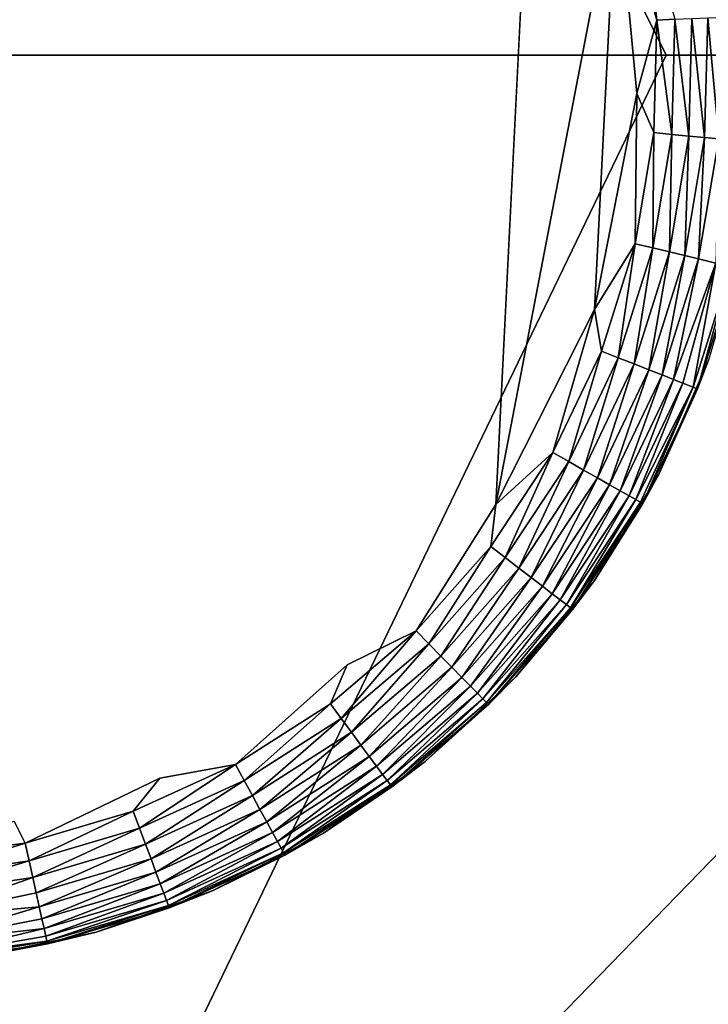
# Model space of a CAD drawing. Units: inches. Extents: x -41.3 to 41.3, y -18.5 to 17.7.
# Drawn here: x 35.6 to 36.2, y 11 to 11.8 of the extents above; entities that cross this region are included whole.
import ezdxf

# ---------------------------------------------------------------- set-up
doc = ezdxf.new("R2010")
doc.units = ezdxf.units.IN
doc.header["$MEASUREMENT"] = 0
doc.layers.add('SEAT-LEG', color=5, linetype='Continuous')
doc.layers.add('SEAT-UPHOLSTERY', color=5, linetype='Continuous')

msp = doc.modelspace()

# ---------------------------------------------------------------- linework, layer by layer
at = {"layer": 'SEAT-LEG'}
for points, invisible_edges in [([(35.57017, 11.13278, -0.00104), (35.57017, 11.13278, -0.00104), (34.74931, 11.82876, -0.00089), (35.70132, 12.41514, -0.00105)], 15), ([(35.70132, 12.41514, -0.00105), (35.70132, 12.41514, -0.00105), (35.69599, 11.16991, -0.00093), (35.57017, 11.13278, -0.00104)], 15), ([(35.90879, 12.27647, -0.0009), (35.90879, 12.27647, -0.0009), (35.69599, 11.16991, -0.00093), (35.70132, 12.41514, -0.00105)], 15), ([(35.85802, 11.26773, -0.00091), (35.85802, 11.26773, -0.00091), (35.69599, 11.16991, -0.00093), (35.90879, 12.27647, -0.0009)], 15), ([(36.02272, 12.12567, -0.00091), (36.02272, 12.12567, -0.00091), (35.85802, 11.26773, -0.00091), (35.90879, 12.27647, -0.0009)], 15), ([(35.98671, 11.40651, -0.00091), (35.98671, 11.40651, -0.00091), (35.85802, 11.26773, -0.00091), (36.02272, 12.12567, -0.00091)], 6), ([(35.91774, 11.29722, 0.00237), (35.91774, 11.29722, 0.00237), (35.85802, 11.26773, -0.00091), (35.98671, 11.40651, -0.00091)], 4), ([(35.7616, 11.18167, 0.00237), (35.7616, 11.18167, 0.00237), (35.69599, 11.16991, -0.00093), (35.85802, 11.26773, -0.00091)], 4), ([(35.57965, 11.11364, 0.00237), (35.57965, 11.11364, 0.00237), (35.57017, 11.13278, -0.00104), (35.69599, 11.16991, -0.00093)], 4)]:
    msp.add_3dface(points, dxfattribs=dict(at, invisible_edges=invisible_edges))
for points in [[(36.09089, 11.94944, -0.0009), (36.09089, 11.94944, -0.0009), (35.98671, 11.40651, -0.00091), (36.02272, 12.12567, -0.00091)], [(36.07203, 11.5752, -0.00092), (36.07203, 11.5752, -0.00092), (35.98671, 11.40651, -0.00091), (36.09089, 11.94944, -0.0009)], [(36.10852, 11.76198, -0.00081), (36.10852, 11.76198, -0.00081), (36.07203, 11.5752, -0.00092), (36.09089, 11.94944, -0.0009)], [(36.12579, 11.82542, 0.00237), (36.12579, 11.82542, 0.00237), (36.09089, 11.94944, -0.0009), (36.11477, 11.92215, 0.00237)], [(36.12579, 11.82542, 0.00237), (36.12579, 11.82542, 0.00237), (36.10852, 11.76198, -0.00081), (36.09089, 11.94944, -0.0009)], [(36.14145, 11.8261, 0.00746), (36.14145, 11.8261, 0.00746), (36.12579, 11.82542, 0.00237), (36.11477, 11.92215, 0.00237)], [(36.16718, 11.72386, 0.0239), (36.16718, 11.72386, 0.0239), (36.15624, 11.82675, 0.01468), (36.16989, 11.82734, 0.0239)], [(36.17938, 11.72268, 0.03493), (36.17938, 11.72268, 0.03493), (36.16718, 11.72386, 0.0239), (36.16989, 11.82734, 0.0239)], [(36.17938, 11.72268, 0.03493), (36.17938, 11.72268, 0.03493), (36.16989, 11.82734, 0.0239), (36.18783, 11.82789, 0.04084)], [(36.12325, 11.72809, 0.00237), (36.12325, 11.72809, 0.00237), (36.10852, 11.76198, -0.00081), (36.12579, 11.82542, 0.00237)], [(36.13884, 11.72659, 0.00746), (36.13884, 11.72659, 0.00746), (36.12325, 11.72809, 0.00237), (36.12579, 11.82542, 0.00237)], [(36.13884, 11.72659, 0.00746), (36.13884, 11.72659, 0.00746), (36.12579, 11.82542, 0.00237), (36.14145, 11.8261, 0.00746)], [(36.15359, 11.72517, 0.01468), (36.15359, 11.72517, 0.01468), (36.13884, 11.72659, 0.00746), (36.14145, 11.8261, 0.00746)], [(36.15359, 11.72517, 0.01468), (36.15359, 11.72517, 0.01468), (36.14145, 11.8261, 0.00746), (36.15624, 11.82675, 0.01468)], [(36.16718, 11.72386, 0.0239), (36.16718, 11.72386, 0.0239), (36.15359, 11.72517, 0.01468), (36.15624, 11.82675, 0.01468)], [(36.10718, 11.63206, 0.00237), (36.10718, 11.63206, 0.00237), (36.07203, 11.5752, -0.00092), (36.10852, 11.76198, -0.00081)], [(36.10718, 11.63206, 0.00237), (36.10718, 11.63206, 0.00237), (36.10852, 11.76198, -0.00081), (36.12325, 11.72809, 0.00237)], [(36.12241, 11.6284, 0.00746), (36.12241, 11.6284, 0.00746), (36.10718, 11.63206, 0.00237), (36.12325, 11.72809, 0.00237)], [(36.12241, 11.6284, 0.00746), (36.12241, 11.6284, 0.00746), (36.12325, 11.72809, 0.00237), (36.13884, 11.72659, 0.00746)], [(36.13682, 11.62495, 0.01468), (36.13682, 11.62495, 0.01468), (36.12241, 11.6284, 0.00746), (36.13884, 11.72659, 0.00746)], [(36.13682, 11.62495, 0.01468), (36.13682, 11.62495, 0.01468), (36.13884, 11.72659, 0.00746), (36.15359, 11.72517, 0.01468)], [(36.1501, 11.62176, 0.0239), (36.1501, 11.62176, 0.0239), (36.13682, 11.62495, 0.01468), (36.15359, 11.72517, 0.01468)], [(36.1501, 11.62176, 0.0239), (36.1501, 11.62176, 0.0239), (36.15359, 11.72517, 0.01468), (36.16718, 11.72386, 0.0239)], [(36.16201, 11.6189, 0.03493), (36.16201, 11.6189, 0.03493), (36.1501, 11.62176, 0.0239), (36.16718, 11.72386, 0.0239)], [(36.16201, 11.6189, 0.03493), (36.16201, 11.6189, 0.03493), (36.16718, 11.72386, 0.0239), (36.17938, 11.72268, 0.03493)], [(36.17697, 11.61515, 0.05421), (36.17697, 11.61515, 0.05421), (36.16201, 11.6189, 0.03493), (36.17938, 11.72268, 0.03493)], [(36.0779, 11.53921, 0.00237), (36.0779, 11.53921, 0.00237), (36.07203, 11.5752, -0.00092), (36.10718, 11.63206, 0.00237)], [(36.09249, 11.53346, 0.00746), (36.09249, 11.53346, 0.00746), (36.0779, 11.53921, 0.00237), (36.10718, 11.63206, 0.00237)], [(36.09249, 11.53346, 0.00746), (36.09249, 11.53346, 0.00746), (36.10718, 11.63206, 0.00237), (36.12241, 11.6284, 0.00746)], [(36.10626, 11.52804, 0.01468), (36.10626, 11.52804, 0.01468), (36.09249, 11.53346, 0.00746), (36.12241, 11.6284, 0.00746)], [(36.10626, 11.52804, 0.01468), (36.10626, 11.52804, 0.01468), (36.12241, 11.6284, 0.00746), (36.13682, 11.62495, 0.01468)], [(36.11897, 11.52303, 0.0239), (36.11897, 11.52303, 0.0239), (36.10626, 11.52804, 0.01468), (36.13682, 11.62495, 0.01468)], [(36.11897, 11.52303, 0.0239), (36.11897, 11.52303, 0.0239), (36.13682, 11.62495, 0.01468), (36.1501, 11.62176, 0.0239)], [(36.13036, 11.51854, 0.03493), (36.13036, 11.51854, 0.03493), (36.11897, 11.52303, 0.0239), (36.1501, 11.62176, 0.0239)], [(36.13036, 11.51854, 0.03493), (36.13036, 11.51854, 0.03493), (36.1501, 11.62176, 0.0239), (36.16201, 11.6189, 0.03493)], [(36.14022, 11.51466, 0.04755), (36.14022, 11.51466, 0.04755), (36.13036, 11.51854, 0.03493), (36.16201, 11.6189, 0.03493)], [(36.14022, 11.51466, 0.04755), (36.14022, 11.51466, 0.04755), (36.16201, 11.6189, 0.03493), (36.17697, 11.61515, 0.05421)], [(36.14834, 11.51146, 0.06152), (36.14834, 11.51146, 0.06152), (36.14022, 11.51466, 0.04755), (36.17697, 11.61515, 0.05421)], [(36.15719, 11.50793, 0.08433), (36.15719, 11.50793, 0.08433), (36.14834, 11.51146, 0.06152), (36.17697, 11.61515, 0.05421)], [(36.15719, 11.50793, 0.08433), (36.15719, 11.50793, 0.08433), (36.17697, 11.61515, 0.05421), (36.19002, 11.61208, 0.08427)], [(36.16094, 11.5065, 0.10873), (36.16094, 11.5065, 0.10873), (36.15719, 11.50793, 0.08433), (36.19002, 11.61208, 0.08427)], [(36.16094, 11.5065, 0.10873), (36.16094, 11.5065, 0.10873), (36.19002, 11.61208, 0.08427), (36.19396, 11.61123, 0.10873)], [(36.16094, 11.5065, 0.10873), (36.16094, 11.5065, 0.10873), (36.19396, 11.61123, 0.10873), (36.17053, 11.53128, 0.11697)], [(36.03599, 11.45133, 0.00237), (36.03599, 11.45133, 0.00237), (35.98671, 11.40651, -0.00091), (36.07203, 11.5752, -0.00092)], [(36.03599, 11.45133, 0.00237), (36.03599, 11.45133, 0.00237), (36.07203, 11.5752, -0.00092), (36.0779, 11.53921, 0.00237)], [(36.04963, 11.44361, 0.00746), (36.04963, 11.44361, 0.00746), (36.03599, 11.45133, 0.00237), (36.0779, 11.53921, 0.00237)], [(36.04963, 11.44361, 0.00746), (36.04963, 11.44361, 0.00746), (36.0779, 11.53921, 0.00237), (36.09249, 11.53346, 0.00746)], [(36.06251, 11.43632, 0.01468), (36.06251, 11.43632, 0.01468), (36.04963, 11.44361, 0.00746), (36.09249, 11.53346, 0.00746)], [(36.06251, 11.43632, 0.01468), (36.06251, 11.43632, 0.01468), (36.09249, 11.53346, 0.00746), (36.10626, 11.52804, 0.01468)], [(36.12772, 11.43271, 0.11697), (36.12772, 11.43271, 0.11697), (36.17053, 11.53128, 0.11697), (36.17053, 11.53128, 2.75477)], [(36.12772, 11.43271, 2.75477), (36.12772, 11.43271, 2.75477), (36.12772, 11.43271, 0.11697), (36.17053, 11.53128, 2.75477)], [(36.12772, 11.43271, 0.11697), (36.12772, 11.43271, 0.11697), (36.16094, 11.5065, 0.10873), (36.17053, 11.53128, 0.11697)], [(36.07441, 11.42959, 0.0239), (36.07441, 11.42959, 0.0239), (36.06251, 11.43632, 0.01468), (36.10626, 11.52804, 0.01468)], [(36.07441, 11.42959, 0.0239), (36.07441, 11.42959, 0.0239), (36.10626, 11.52804, 0.01468), (36.11897, 11.52303, 0.0239)], [(36.08507, 11.42356, 0.03493), (36.08507, 11.42356, 0.03493), (36.07441, 11.42959, 0.0239), (36.11897, 11.52303, 0.0239)], [(36.08507, 11.42356, 0.03493), (36.08507, 11.42356, 0.03493), (36.11897, 11.52303, 0.0239), (36.13036, 11.51854, 0.03493)], [(36.09428, 11.41835, 0.04755), (36.09428, 11.41835, 0.04755), (36.08507, 11.42356, 0.03493), (36.13036, 11.51854, 0.03493)], [(36.09428, 11.41835, 0.04755), (36.09428, 11.41835, 0.04755), (36.13036, 11.51854, 0.03493), (36.14022, 11.51466, 0.04755)], [(36.10188, 11.41405, 0.06152), (36.10188, 11.41405, 0.06152), (36.09428, 11.41835, 0.04755), (36.14022, 11.51466, 0.04755)], [(36.10188, 11.41405, 0.06152), (36.10188, 11.41405, 0.06152), (36.14022, 11.51466, 0.04755), (36.14834, 11.51146, 0.06152)], [(36.10772, 11.41075, 0.07658), (36.10772, 11.41075, 0.07658), (36.10188, 11.41405, 0.06152), (36.14834, 11.51146, 0.06152)], [(36.10772, 11.41075, 0.07658), (36.10772, 11.41075, 0.07658), (36.14834, 11.51146, 0.06152), (36.15719, 11.50793, 0.08433)], [(36.11167, 11.40851, 0.09241), (36.11167, 11.40851, 0.09241), (36.10772, 11.41075, 0.07658), (36.15719, 11.50793, 0.08433)], [(36.11367, 11.40738, 0.10873), (36.11367, 11.40738, 0.10873), (36.11167, 11.40851, 0.09241), (36.15719, 11.50793, 0.08433)], [(36.11367, 11.40738, 0.10873), (36.11367, 11.40738, 0.10873), (36.15719, 11.50793, 0.08433), (36.16094, 11.5065, 0.10873)], [(36.11367, 11.40738, 0.10873), (36.11367, 11.40738, 0.10873), (36.16094, 11.5065, 0.10873), (36.12772, 11.43271, 0.11697)], [(35.98225, 11.37014, 0.00237), (35.98225, 11.37014, 0.00237), (35.98671, 11.40651, -0.00091), (36.03599, 11.45133, 0.00237)], [(35.99468, 11.3606, 0.00746), (35.99468, 11.3606, 0.00746), (35.98225, 11.37014, 0.00237), (36.03599, 11.45133, 0.00237)], [(35.99468, 11.3606, 0.00746), (35.99468, 11.3606, 0.00746), (36.03599, 11.45133, 0.00237), (36.04963, 11.44361, 0.00746)], [(36.00644, 11.35158, 0.01468), (36.00644, 11.35158, 0.01468), (35.99468, 11.3606, 0.00746), (36.04963, 11.44361, 0.00746)], [(36.00644, 11.35158, 0.01468), (36.00644, 11.35158, 0.01468), (36.04963, 11.44361, 0.00746), (36.06251, 11.43632, 0.01468)], [(36.01727, 11.34327, 0.0239), (36.01727, 11.34327, 0.0239), (36.00644, 11.35158, 0.01468), (36.06251, 11.43632, 0.01468)], [(36.01727, 11.34327, 0.0239), (36.01727, 11.34327, 0.0239), (36.06251, 11.43632, 0.01468), (36.07441, 11.42959, 0.0239)], [(36.02699, 11.33581, 0.03493), (36.02699, 11.33581, 0.03493), (36.01727, 11.34327, 0.0239), (36.07441, 11.42959, 0.0239)], [(36.02699, 11.33581, 0.03493), (36.02699, 11.33581, 0.03493), (36.07441, 11.42959, 0.0239), (36.08507, 11.42356, 0.03493)], [(36.07188, 11.34088, 0.11697), (36.07188, 11.34088, 0.11697), (36.12772, 11.43271, 0.11697), (36.12772, 11.43271, 2.75477)], [(36.07188, 11.34088, 2.75477), (36.07188, 11.34088, 2.75477), (36.07188, 11.34088, 0.11697), (36.12772, 11.43271, 2.75477)], [(36.07188, 11.34088, 0.11697), (36.07188, 11.34088, 0.11697), (36.11367, 11.40738, 0.10873), (36.12772, 11.43271, 0.11697)], [(36.03539, 11.32937, 0.04755), (36.03539, 11.32937, 0.04755), (36.02699, 11.33581, 0.03493), (36.08507, 11.42356, 0.03493)], [(36.03539, 11.32937, 0.04755), (36.03539, 11.32937, 0.04755), (36.08507, 11.42356, 0.03493), (36.09428, 11.41835, 0.04755)], [(36.04232, 11.32405, 0.06152), (36.04232, 11.32405, 0.06152), (36.03539, 11.32937, 0.04755), (36.09428, 11.41835, 0.04755)], [(36.04232, 11.32405, 0.06152), (36.04232, 11.32405, 0.06152), (36.09428, 11.41835, 0.04755), (36.10188, 11.41405, 0.06152)], [(36.04764, 11.31997, 0.07658), (36.04764, 11.31997, 0.07658), (36.04232, 11.32405, 0.06152), (36.10188, 11.41405, 0.06152)], [(36.04764, 11.31997, 0.07658), (36.04764, 11.31997, 0.07658), (36.10188, 11.41405, 0.06152), (36.10772, 11.41075, 0.07658)], [(36.05124, 11.3172, 0.09241), (36.05124, 11.3172, 0.09241), (36.04764, 11.31997, 0.07658), (36.10772, 11.41075, 0.07658)], [(36.05124, 11.3172, 0.09241), (36.05124, 11.3172, 0.09241), (36.10772, 11.41075, 0.07658), (36.11167, 11.40851, 0.09241)], [(35.91774, 11.29722, 0.00237), (35.91774, 11.29722, 0.00237), (35.98671, 11.40651, -0.00091), (35.98225, 11.37014, 0.00237)], [(36.05306, 11.31581, 0.10873), (36.05306, 11.31581, 0.10873), (36.05124, 11.3172, 0.09241), (36.11167, 11.40851, 0.09241)], [(36.05306, 11.31581, 0.10873), (36.05306, 11.31581, 0.10873), (36.11167, 11.40851, 0.09241), (36.11367, 11.40738, 0.10873)], [(36.05306, 11.31581, 0.10873), (36.05306, 11.31581, 0.10873), (36.11367, 11.40738, 0.10873), (36.07188, 11.34088, 0.11697)], [(35.92873, 11.28604, 0.00746), (35.92873, 11.28604, 0.00746), (35.91774, 11.29722, 0.00237), (35.98225, 11.37014, 0.00237)], [(35.92873, 11.28604, 0.00746), (35.92873, 11.28604, 0.00746), (35.98225, 11.37014, 0.00237), (35.99468, 11.3606, 0.00746)], [(35.9391, 11.27548, 0.01468), (35.9391, 11.27548, 0.01468), (35.92873, 11.28604, 0.00746), (35.99468, 11.3606, 0.00746)], [(35.9391, 11.27548, 0.01468), (35.9391, 11.27548, 0.01468), (35.99468, 11.3606, 0.00746), (36.00644, 11.35158, 0.01468)], [(35.94868, 11.26573, 0.0239), (35.94868, 11.26573, 0.0239), (35.9391, 11.27548, 0.01468), (36.00644, 11.35158, 0.01468)], [(35.94868, 11.26573, 0.0239), (35.94868, 11.26573, 0.0239), (36.00644, 11.35158, 0.01468), (36.01727, 11.34327, 0.0239)], [(35.95727, 11.257, 0.03493), (35.95727, 11.257, 0.03493), (35.94868, 11.26573, 0.0239), (36.01727, 11.34327, 0.0239)], [(35.95727, 11.257, 0.03493), (35.95727, 11.257, 0.03493), (36.01727, 11.34327, 0.0239), (36.02699, 11.33581, 0.03493)], [(35.96469, 11.24945, 0.04755), (35.96469, 11.24945, 0.04755), (35.95727, 11.257, 0.03493), (36.02699, 11.33581, 0.03493)], [(35.96469, 11.24945, 0.04755), (35.96469, 11.24945, 0.04755), (36.02699, 11.33581, 0.03493), (36.03539, 11.32937, 0.04755)], [(36.00405, 11.25752, 2.75477), (36.00405, 11.25752, 2.75477), (36.00405, 11.25752, 0.11697), (36.07188, 11.34088, 2.75477)], [(36.00405, 11.25752, 0.11697), (36.00405, 11.25752, 0.11697), (36.07188, 11.34088, 0.11697), (36.07188, 11.34088, 2.75477)], [(36.00405, 11.25752, 0.11697), (36.00405, 11.25752, 0.11697), (36.05306, 11.31581, 0.10873), (36.07188, 11.34088, 0.11697)], [(35.97081, 11.24322, 0.06152), (35.97081, 11.24322, 0.06152), (35.96469, 11.24945, 0.04755), (36.03539, 11.32937, 0.04755)], [(35.97081, 11.24322, 0.06152), (35.97081, 11.24322, 0.06152), (36.03539, 11.32937, 0.04755), (36.04232, 11.32405, 0.06152)], [(35.97551, 11.23844, 0.07658), (35.97551, 11.23844, 0.07658), (35.97081, 11.24322, 0.06152), (36.04232, 11.32405, 0.06152)], [(35.97551, 11.23844, 0.07658), (35.97551, 11.23844, 0.07658), (36.04232, 11.32405, 0.06152), (36.04764, 11.31997, 0.07658)], [(35.97869, 11.2352, 0.09241), (35.97869, 11.2352, 0.09241), (35.97551, 11.23844, 0.07658), (36.04764, 11.31997, 0.07658)], [(35.97869, 11.2352, 0.09241), (35.97869, 11.2352, 0.09241), (36.04764, 11.31997, 0.07658), (36.05124, 11.3172, 0.09241)], [(35.9803, 11.23356, 0.10873), (35.9803, 11.23356, 0.10873), (35.97869, 11.2352, 0.09241), (36.05124, 11.3172, 0.09241)], [(35.9803, 11.23356, 0.10873), (35.9803, 11.23356, 0.10873), (36.05124, 11.3172, 0.09241), (36.05306, 11.31581, 0.10873)], [(35.9803, 11.23356, 0.10873), (35.9803, 11.23356, 0.10873), (36.05306, 11.31581, 0.10873), (36.00405, 11.25752, 0.11697)], [(35.8437, 11.23399, 0.00237), (35.8437, 11.23399, 0.00237), (35.85802, 11.26773, -0.00091), (35.91774, 11.29722, 0.00237)], [(35.85302, 11.22139, 0.00746), (35.85302, 11.22139, 0.00746), (35.8437, 11.23399, 0.00237), (35.91774, 11.29722, 0.00237)], [(35.85302, 11.22139, 0.00746), (35.85302, 11.22139, 0.00746), (35.91774, 11.29722, 0.00237), (35.92873, 11.28604, 0.00746)], [(35.86184, 11.20948, 0.01468), (35.86184, 11.20948, 0.01468), (35.85302, 11.22139, 0.00746), (35.92873, 11.28604, 0.00746)], [(35.86184, 11.20948, 0.01468), (35.86184, 11.20948, 0.01468), (35.92873, 11.28604, 0.00746), (35.9391, 11.27548, 0.01468)], [(35.86996, 11.1985, 0.0239), (35.86996, 11.1985, 0.0239), (35.86184, 11.20948, 0.01468), (35.9391, 11.27548, 0.01468)], [(35.86996, 11.1985, 0.0239), (35.86996, 11.1985, 0.0239), (35.9391, 11.27548, 0.01468), (35.94868, 11.26573, 0.0239)], [(35.7616, 11.18167, 0.00237), (35.7616, 11.18167, 0.00237), (35.85802, 11.26773, -0.00091), (35.8437, 11.23399, 0.00237)], [(35.87725, 11.18866, 0.03493), (35.87725, 11.18866, 0.03493), (35.86996, 11.1985, 0.0239), (35.94868, 11.26573, 0.0239)], [(35.87725, 11.18866, 0.03493), (35.87725, 11.18866, 0.03493), (35.94868, 11.26573, 0.0239), (35.95727, 11.257, 0.03493)], [(35.88355, 11.18014, 0.04755), (35.88355, 11.18014, 0.04755), (35.87725, 11.18866, 0.03493), (35.95727, 11.257, 0.03493)], [(35.88355, 11.18014, 0.04755), (35.88355, 11.18014, 0.04755), (35.95727, 11.257, 0.03493), (35.96469, 11.24945, 0.04755)], [(35.92551, 11.18416, 0.11697), (35.92551, 11.18416, 0.11697), (36.00405, 11.25752, 0.11697), (36.00405, 11.25752, 2.75477)], [(35.92551, 11.18416, 2.75477), (35.92551, 11.18416, 2.75477), (35.92551, 11.18416, 0.11697), (36.00405, 11.25752, 2.75477)], [(35.92551, 11.18416, 0.11697), (35.92551, 11.18416, 0.11697), (35.9803, 11.23356, 0.10873), (36.00405, 11.25752, 0.11697)], [(35.88874, 11.17313, 0.06152), (35.88874, 11.17313, 0.06152), (35.88355, 11.18014, 0.04755), (35.96469, 11.24945, 0.04755)], [(35.88874, 11.17313, 0.06152), (35.88874, 11.17313, 0.06152), (35.96469, 11.24945, 0.04755), (35.97081, 11.24322, 0.06152)], [(35.89273, 11.16774, 0.07658), (35.89273, 11.16774, 0.07658), (35.88874, 11.17313, 0.06152), (35.97081, 11.24322, 0.06152)], [(35.89273, 11.16774, 0.07658), (35.89273, 11.16774, 0.07658), (35.97081, 11.24322, 0.06152), (35.97551, 11.23844, 0.07658)], [(35.76907, 11.1679, 0.00746), (35.76907, 11.1679, 0.00746), (35.7616, 11.18167, 0.00237), (35.8437, 11.23399, 0.00237)], [(35.76907, 11.1679, 0.00746), (35.76907, 11.1679, 0.00746), (35.8437, 11.23399, 0.00237), (35.85302, 11.22139, 0.00746)], [(35.89543, 11.16409, 0.09241), (35.89543, 11.16409, 0.09241), (35.89273, 11.16774, 0.07658), (35.97551, 11.23844, 0.07658)], [(35.89543, 11.16409, 0.09241), (35.89543, 11.16409, 0.09241), (35.97551, 11.23844, 0.07658), (35.97869, 11.2352, 0.09241)], [(35.8968, 11.16224, 0.10873), (35.8968, 11.16224, 0.10873), (35.89543, 11.16409, 0.09241), (35.97869, 11.2352, 0.09241)], [(35.8968, 11.16224, 0.10873), (35.8968, 11.16224, 0.10873), (35.97869, 11.2352, 0.09241), (35.9803, 11.23356, 0.10873)], [(35.8968, 11.16224, 0.10873), (35.8968, 11.16224, 0.10873), (35.9803, 11.23356, 0.10873), (35.92551, 11.18416, 0.11697)], [(35.77614, 11.15489, 0.01468), (35.77614, 11.15489, 0.01468), (35.76907, 11.1679, 0.00746), (35.85302, 11.22139, 0.00746)], [(35.77614, 11.15489, 0.01468), (35.77614, 11.15489, 0.01468), (35.85302, 11.22139, 0.00746), (35.86184, 11.20948, 0.01468)], [(35.78266, 11.14288, 0.0239), (35.78266, 11.14288, 0.0239), (35.77614, 11.15489, 0.01468), (35.86184, 11.20948, 0.01468)], [(35.78266, 11.14288, 0.0239), (35.78266, 11.14288, 0.0239), (35.86184, 11.20948, 0.01468), (35.86996, 11.1985, 0.0239)], [(35.78851, 11.13212, 0.03493), (35.78851, 11.13212, 0.03493), (35.78266, 11.14288, 0.0239), (35.86996, 11.1985, 0.0239)], [(35.78851, 11.13212, 0.03493), (35.78851, 11.13212, 0.03493), (35.86996, 11.1985, 0.0239), (35.87725, 11.18866, 0.03493)], [(35.79356, 11.12281, 0.04755), (35.79356, 11.12281, 0.04755), (35.78851, 11.13212, 0.03493), (35.87725, 11.18866, 0.03493)], [(35.79356, 11.12281, 0.04755), (35.79356, 11.12281, 0.04755), (35.87725, 11.18866, 0.03493), (35.88355, 11.18014, 0.04755)], [(35.67849, 11.12662, 0.00746), (35.67849, 11.12662, 0.00746), (35.673, 11.14129, 0.00237), (35.7616, 11.18167, 0.00237)], [(35.673, 11.14129, 0.00237), (35.673, 11.14129, 0.00237), (35.69599, 11.16991, -0.00093), (35.7616, 11.18167, 0.00237)], [(35.67849, 11.12662, 0.00746), (35.67849, 11.12662, 0.00746), (35.7616, 11.18167, 0.00237), (35.76907, 11.1679, 0.00746)], [(35.79772, 11.11514, 0.06152), (35.79772, 11.11514, 0.06152), (35.79356, 11.12281, 0.04755), (35.88355, 11.18014, 0.04755)], [(35.79772, 11.11514, 0.06152), (35.79772, 11.11514, 0.06152), (35.88355, 11.18014, 0.04755), (35.88874, 11.17313, 0.06152)], [(35.83772, 11.12219, 0.11697), (35.83772, 11.12219, 0.11697), (35.92551, 11.18416, 0.11697), (35.92551, 11.18416, 2.75477)], [(35.83772, 11.12219, 2.75477), (35.83772, 11.12219, 2.75477), (35.83772, 11.12219, 0.11697), (35.92551, 11.18416, 2.75477)], [(35.83772, 11.12219, 0.11697), (35.83772, 11.12219, 0.11697), (35.8968, 11.16224, 0.10873), (35.92551, 11.18416, 0.11697)], [(35.80092, 11.10925, 0.07658), (35.80092, 11.10925, 0.07658), (35.79772, 11.11514, 0.06152), (35.88874, 11.17313, 0.06152)], [(35.80092, 11.10925, 0.07658), (35.80092, 11.10925, 0.07658), (35.88874, 11.17313, 0.06152), (35.89273, 11.16774, 0.07658)], [(35.57965, 11.11364, 0.00237), (35.57965, 11.11364, 0.00237), (35.69599, 11.16991, -0.00093), (35.673, 11.14129, 0.00237)], [(35.68368, 11.11274, 0.01468), (35.68368, 11.11274, 0.01468), (35.67849, 11.12662, 0.00746), (35.76907, 11.1679, 0.00746)], [(35.68368, 11.11274, 0.01468), (35.68368, 11.11274, 0.01468), (35.76907, 11.1679, 0.00746), (35.77614, 11.15489, 0.01468)], [(35.80308, 11.10526, 0.09241), (35.80308, 11.10526, 0.09241), (35.80092, 11.10925, 0.07658), (35.89273, 11.16774, 0.07658)], [(35.80308, 11.10526, 0.09241), (35.80308, 11.10526, 0.09241), (35.89273, 11.16774, 0.07658), (35.89543, 11.16409, 0.09241)], [(35.80418, 11.10324, 0.10873), (35.80418, 11.10324, 0.10873), (35.80308, 11.10526, 0.09241), (35.89543, 11.16409, 0.09241)], [(35.80418, 11.10324, 0.10873), (35.80418, 11.10324, 0.10873), (35.89543, 11.16409, 0.09241), (35.8968, 11.16224, 0.10873)], [(35.68846, 11.09995, 0.0239), (35.68846, 11.09995, 0.0239), (35.68368, 11.11274, 0.01468), (35.77614, 11.15489, 0.01468)], [(35.68846, 11.09995, 0.0239), (35.68846, 11.09995, 0.0239), (35.77614, 11.15489, 0.01468), (35.78266, 11.14288, 0.0239)], [(35.80418, 11.10324, 0.10873), (35.80418, 11.10324, 0.10873), (35.8968, 11.16224, 0.10873), (35.83772, 11.12219, 0.11697)], [(35.58304, 11.09834, 0.00746), (35.58304, 11.09834, 0.00746), (35.57965, 11.11364, 0.00237), (35.673, 11.14129, 0.00237)], [(35.58304, 11.09834, 0.00746), (35.58304, 11.09834, 0.00746), (35.673, 11.14129, 0.00237), (35.67849, 11.12662, 0.00746)], [(35.69275, 11.08848, 0.03493), (35.69275, 11.08848, 0.03493), (35.68846, 11.09995, 0.0239), (35.78266, 11.14288, 0.0239)], [(35.69275, 11.08848, 0.03493), (35.69275, 11.08848, 0.03493), (35.78266, 11.14288, 0.0239), (35.78851, 11.13212, 0.03493)], [(35.44466, 11.09635, 0.00226), (35.44466, 11.09635, 0.00226), (35.57017, 11.13278, -0.00104), (35.57965, 11.11364, 0.00237)], [(35.69646, 11.07856, 0.04755), (35.69646, 11.07856, 0.04755), (35.69275, 11.08848, 0.03493), (35.78851, 11.13212, 0.03493)], [(35.69646, 11.07856, 0.04755), (35.69646, 11.07856, 0.04755), (35.78851, 11.13212, 0.03493), (35.79356, 11.12281, 0.04755)], [(35.58625, 11.08388, 0.01468), (35.58625, 11.08388, 0.01468), (35.58304, 11.09834, 0.00746), (35.67849, 11.12662, 0.00746)], [(35.58625, 11.08388, 0.01468), (35.58625, 11.08388, 0.01468), (35.67849, 11.12662, 0.00746), (35.68368, 11.11274, 0.01468)], [(35.69952, 11.07038, 0.06152), (35.69952, 11.07038, 0.06152), (35.69646, 11.07856, 0.04755), (35.79356, 11.12281, 0.04755)], [(35.69952, 11.07038, 0.06152), (35.69952, 11.07038, 0.06152), (35.79356, 11.12281, 0.04755), (35.79772, 11.11514, 0.06152)], [(35.7423, 11.07275, 2.75477), (35.7423, 11.07275, 2.75477), (35.7423, 11.07275, 0.11697), (35.83772, 11.12219, 2.75477)], [(35.7423, 11.07275, 0.11697), (35.7423, 11.07275, 0.11697), (35.83772, 11.12219, 0.11697), (35.83772, 11.12219, 2.75477)], [(35.7423, 11.07275, 0.11697), (35.7423, 11.07275, 0.11697), (35.80418, 11.10324, 0.10873), (35.83772, 11.12219, 0.11697)], [(35.48459, 11.08363, 0.00746), (35.48459, 11.08363, 0.00746), (35.44466, 11.09635, 0.00226), (35.57965, 11.11364, 0.00237)], [(35.48459, 11.08363, 0.00746), (35.48459, 11.08363, 0.00746), (35.57965, 11.11364, 0.00237), (35.58304, 11.09834, 0.00746)], [(35.5892, 11.07054, 0.0239), (35.5892, 11.07054, 0.0239), (35.58625, 11.08388, 0.01468), (35.68368, 11.11274, 0.01468)], [(35.5892, 11.07054, 0.0239), (35.5892, 11.07054, 0.0239), (35.68368, 11.11274, 0.01468), (35.68846, 11.09995, 0.0239)], [(35.70186, 11.0641, 0.07658), (35.70186, 11.0641, 0.07658), (35.69952, 11.07038, 0.06152), (35.79772, 11.11514, 0.06152)], [(35.70186, 11.0641, 0.07658), (35.70186, 11.0641, 0.07658), (35.79772, 11.11514, 0.06152), (35.80092, 11.10925, 0.07658)], [(35.70345, 11.05985, 0.09241), (35.70345, 11.05985, 0.09241), (35.70186, 11.0641, 0.07658), (35.80092, 11.10925, 0.07658)], [(35.70345, 11.05985, 0.09241), (35.70345, 11.05985, 0.09241), (35.80092, 11.10925, 0.07658), (35.80308, 11.10526, 0.09241)], [(35.70426, 11.0577, 0.10873), (35.70426, 11.0577, 0.10873), (35.70345, 11.05985, 0.09241), (35.80308, 11.10526, 0.09241)], [(35.70426, 11.0577, 0.10873), (35.70426, 11.0577, 0.10873), (35.80308, 11.10526, 0.09241), (35.80418, 11.10324, 0.10873)], [(35.48575, 11.06886, 0.01468), (35.48575, 11.06886, 0.01468), (35.48459, 11.08363, 0.00746), (35.58304, 11.09834, 0.00746)], [(35.48575, 11.06886, 0.01468), (35.48575, 11.06886, 0.01468), (35.58304, 11.09834, 0.00746), (35.58625, 11.08388, 0.01468)], [(35.59186, 11.05859, 0.03493), (35.59186, 11.05859, 0.03493), (35.5892, 11.07054, 0.0239), (35.68846, 11.09995, 0.0239)], [(35.59186, 11.05859, 0.03493), (35.59186, 11.05859, 0.03493), (35.68846, 11.09995, 0.0239), (35.69275, 11.08848, 0.03493)], [(35.70426, 11.0577, 0.10873), (35.70426, 11.0577, 0.10873), (35.80418, 11.10324, 0.10873), (35.7423, 11.07275, 0.11697)], [(35.59415, 11.04825, 0.04755), (35.59415, 11.04825, 0.04755), (35.59186, 11.05859, 0.03493), (35.69275, 11.08848, 0.03493)], [(35.59415, 11.04825, 0.04755), (35.59415, 11.04825, 0.04755), (35.69275, 11.08848, 0.03493), (35.69646, 11.07856, 0.04755)], [(35.48695, 11.04893, 0.0288), (35.48695, 11.04893, 0.0288), (35.48575, 11.06886, 0.01468), (35.58625, 11.08388, 0.01468)], [(35.48695, 11.04893, 0.0288), (35.48695, 11.04893, 0.0288), (35.58625, 11.08388, 0.01468), (35.5892, 11.07054, 0.0239)], [(35.59604, 11.03973, 0.06152), (35.59604, 11.03973, 0.06152), (35.59415, 11.04825, 0.04755), (35.69646, 11.07856, 0.04755)], [(35.59604, 11.03973, 0.06152), (35.59604, 11.03973, 0.06152), (35.69646, 11.07856, 0.04755), (35.69952, 11.07038, 0.06152)], [(35.48695, 11.04893, 0.0288), (35.48695, 11.04893, 0.0288), (35.5892, 11.07054, 0.0239), (35.59186, 11.05859, 0.03493)], [(35.59749, 11.03318, 0.07658), (35.59749, 11.03318, 0.07658), (35.59604, 11.03973, 0.06152), (35.69952, 11.07038, 0.06152)], [(35.59749, 11.03318, 0.07658), (35.59749, 11.03318, 0.07658), (35.69952, 11.07038, 0.06152), (35.70186, 11.0641, 0.07658)], [(35.64103, 11.03676, 0.11697), (35.64103, 11.03676, 0.11697), (35.7423, 11.07275, 0.11697), (35.7423, 11.07275, 2.75477)], [(35.64103, 11.03676, 2.75477), (35.64103, 11.03676, 2.75477), (35.64103, 11.03676, 0.11697), (35.7423, 11.07275, 2.75477)], [(35.64103, 11.03676, 0.11697), (35.64103, 11.03676, 0.11697), (35.70426, 11.0577, 0.10873), (35.7423, 11.07275, 0.11697)], [(35.59847, 11.02875, 0.09241), (35.59847, 11.02875, 0.09241), (35.59749, 11.03318, 0.07658), (35.70186, 11.0641, 0.07658)], [(35.59847, 11.02875, 0.09241), (35.59847, 11.02875, 0.09241), (35.70186, 11.0641, 0.07658), (35.70345, 11.05985, 0.09241)], [(35.4888, 11.02786, 0.05386), (35.4888, 11.02786, 0.05386), (35.48695, 11.04893, 0.0288), (35.59186, 11.05859, 0.03493)], [(35.4888, 11.02786, 0.05386), (35.4888, 11.02786, 0.05386), (35.59186, 11.05859, 0.03493), (35.59415, 11.04825, 0.04755)], [(35.59897, 11.02651, 0.10873), (35.59897, 11.02651, 0.10873), (35.59847, 11.02875, 0.09241), (35.70345, 11.05985, 0.09241)], [(35.59897, 11.02651, 0.10873), (35.59897, 11.02651, 0.10873), (35.70345, 11.05985, 0.09241), (35.70426, 11.0577, 0.10873)], [(35.59897, 11.02651, 0.10873), (35.59897, 11.02651, 0.10873), (35.70426, 11.0577, 0.10873), (35.64103, 11.03676, 0.11697)], [(35.4888, 11.02786, 0.05386), (35.4888, 11.02786, 0.05386), (35.59415, 11.04825, 0.04755), (35.59604, 11.03973, 0.06152)], [(35.48993, 11.01445, 0.08374), (35.48993, 11.01445, 0.08374), (35.4888, 11.02786, 0.05386), (35.59604, 11.03973, 0.06152)], [(35.48993, 11.01445, 0.08374), (35.48993, 11.01445, 0.08374), (35.59604, 11.03973, 0.06152), (35.59749, 11.03318, 0.07658)], [(35.53581, 11.01489, 2.75477), (35.53581, 11.01489, 2.75477), (35.53581, 11.01489, 0.11697), (35.64103, 11.03676, 2.75477)], [(35.53581, 11.01489, 0.11697), (35.53581, 11.01489, 0.11697), (35.64103, 11.03676, 0.11697), (35.64103, 11.03676, 2.75477)], [(35.53581, 11.01489, 0.11697), (35.53581, 11.01489, 0.11697), (35.59897, 11.02651, 0.10873), (35.64103, 11.03676, 0.11697)], [(35.48993, 11.01445, 0.08374), (35.48993, 11.01445, 0.08374), (35.59749, 11.03318, 0.07658), (35.59847, 11.02875, 0.09241)], [(35.49037, 11.01027, 0.10873), (35.49037, 11.01027, 0.10873), (35.48993, 11.01445, 0.08374), (35.59847, 11.02875, 0.09241)], [(35.49037, 11.01027, 0.10873), (35.49037, 11.01027, 0.10873), (35.59847, 11.02875, 0.09241), (35.59897, 11.02651, 0.10873)], [(35.49037, 11.01027, 0.10873), (35.49037, 11.01027, 0.10873), (35.59897, 11.02651, 0.10873), (35.53581, 11.01489, 0.11697)]]:
    msp.add_3dface(points, dxfattribs=at)
at = {"layer": 'SEAT-UPHOLSTERY'}
for points, invisible_edges in [([(36.07188, 11.34088, 2.75477), (36.07188, 11.34088, 2.75477), (41.09789, 17.46425, 2.75477), (36.07188, -11.37301, 2.75477)], 15), ([(41.09789, 17.46425, 2.75477), (41.09789, 17.46425, 2.75477), (41.09789, -17.50202, 2.75477), (36.07188, -11.37301, 2.75477)], 15), ([(36.12772, 11.43271, 2.75477), (36.12772, 11.43271, 2.75477), (41.09789, 17.46425, 2.75477), (36.07188, 11.34088, 2.75477)], 6), ([(36.17053, 11.53128, 2.75477), (36.17053, 11.53128, 2.75477), (41.09789, 17.46425, 2.75477), (36.12772, 11.43271, 2.75477)], 6), ([(36.00405, 11.25752, 2.75477), (36.00405, 11.25752, 2.75477), (36.07188, 11.34088, 2.75477), (36.00405, -11.28964, 2.75477)], 13), ([(36.00405, -11.28964, 2.75477), (36.00405, -11.28964, 2.75477), (36.07188, 11.34088, 2.75477), (36.07188, -11.37301, 2.75477)], 6), ([(35.92551, 11.18416, 2.75477), (35.92551, 11.18416, 2.75477), (36.00405, 11.25752, 2.75477), (36.00405, -11.28964, 2.75477)], 13), ([(35.83772, 11.12219, 2.75477), (35.83772, 11.12219, 2.75477), (35.92551, 11.18416, 2.75477), (35.92551, -11.21629, 2.75477)], 13), ([(35.92551, -11.21629, 2.75477), (35.92551, -11.21629, 2.75477), (35.92551, 11.18416, 2.75477), (36.00405, -11.28964, 2.75477)], 6), ([(29.74722, 6.11309, 2.75481), (29.74722, 6.11309, 2.75481), (35.83772, 11.12219, 2.75477), (35.83772, -11.15432, 2.75477)], 15), ([(29.74722, 6.11309, 2.75481), (29.74722, 6.11309, 2.75481), (35.7423, 11.07275, 2.75477), (35.83772, 11.12219, 2.75477)], 11), ([(35.83772, -11.15432, 2.75477), (35.83772, -11.15432, 2.75477), (35.83772, 11.12219, 2.75477), (35.92551, -11.21629, 2.75477)], 6), ([(35.64103, 11.03676, 2.75477), (35.64103, 11.03676, 2.75477), (35.7423, 11.07275, 2.75477), (29.74722, 6.11309, 2.75481)], 13), ([(35.53581, 11.01489, 2.75477), (35.53581, 11.01489, 2.75477), (35.64103, 11.03676, 2.75477), (29.74722, 6.11309, 2.75481)], 13)]:
    msp.add_3dface(points, dxfattribs=dict(at, invisible_edges=invisible_edges))
for points in [[(36.84884, 11.79496, 26.69497), (36.84884, 11.79496, 26.69497), (38.05912, 13.22335, 26.89718), (35.4287, 13.21205, 26.66537)], [(35.4287, 13.21205, 26.66537), (35.4287, 13.21205, 26.66537), (35.42859, 11.79496, 26.37681), (36.13387, 11.79496, 26.56124)], [(36.13387, 11.79496, 26.56124), (36.13387, 11.79496, 26.56124), (36.84884, 11.79496, 26.69497), (35.4287, 13.21205, 26.66537)], [(35.42859, 11.79496, 26.37681), (35.42859, 11.79496, 26.37681), (35.42824, 10.33194, 26.67152), (36.13387, 11.79496, 26.56124)], [(35.42824, 10.33194, 26.67152), (35.42824, 10.33194, 26.67152), (38.05836, 8.53276, 27.0349), (38.29716, 11.79496, 26.80952)], [(36.84884, 11.79496, 26.69497), (36.84884, 11.79496, 26.69497), (35.42824, 10.33194, 26.67152), (37.57082, 11.79496, 26.7778)], [(37.57082, 11.79496, 26.7778), (37.57082, 11.79496, 26.7778), (35.42824, 10.33194, 26.67152), (38.29716, 11.79496, 26.80952)], [(36.13387, 11.79496, 26.56124), (36.13387, 11.79496, 26.56124), (35.42824, 10.33194, 26.67152), (36.84884, 11.79496, 26.69497)]]:
    msp.add_3dface(points, dxfattribs=at)

doc.saveas('drawing.dxf')
